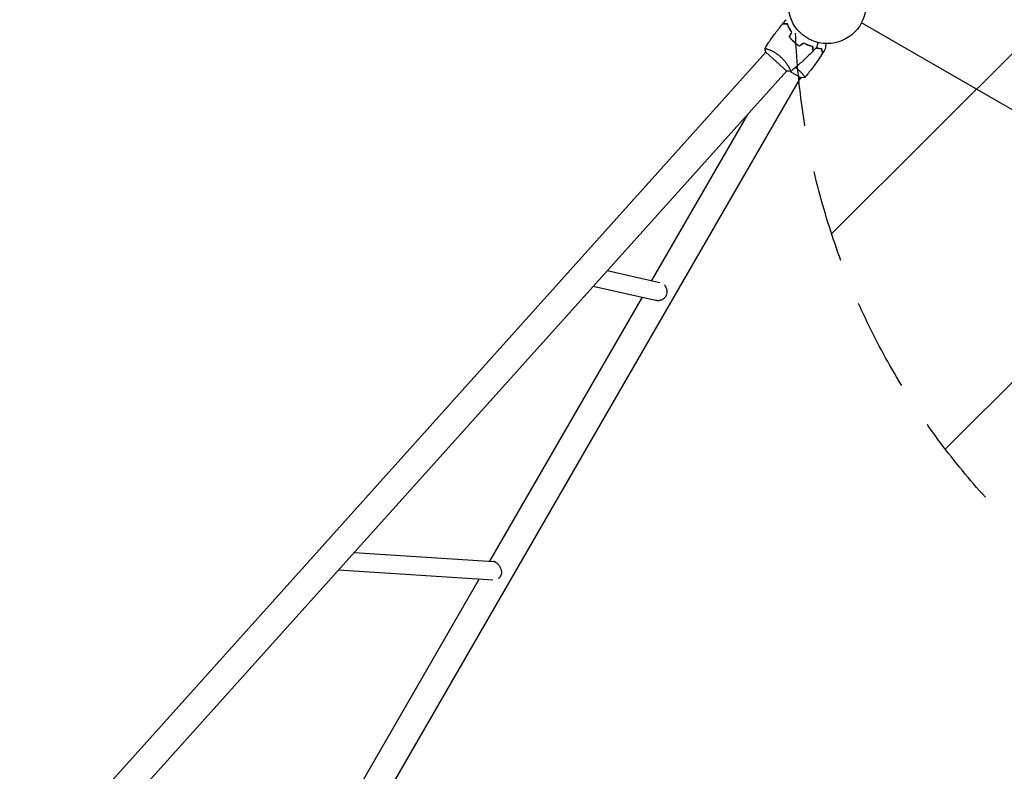
# Model space of a CAD drawing. Units: millimetres. Extents: x -5445 to 6264, y -5275 to 5734.
# Drawn here: x -20 to 1324, y -2921 to -1894 of the extents above; entities that cross this region are included whole.
import ezdxf

# ---------------------------------------------------------------- set-up
doc = ezdxf.new("R2010")
doc.units = ezdxf.units.MM
doc.header["$LTSCALE"] = 20
doc.linetypes.add('HIDDEN', pattern=[9.525, 6.35, -3.175])
for name, color, linetype in [('2d', 230, 'Continuous'), ('EN-Free_Space', 10, 'HIDDEN'), ('EN-Free_Space_Hatch', 10, 'HIDDEN')]:
    doc.layers.add(name, color=color, linetype=linetype)

msp = doc.modelspace()

# ---------------------------------------------------------------- hatches: boundary and pattern name
at = {"layer": 'EN-Free_Space_Hatch'}
h = msp.add_hatch(dxfattribs=at)
h.set_pattern_fill('ANSI31', color=256, scale=100)
h.set_pattern_definition([(45, (-3470, -459), (-224.506, 224.506), [])])
h.paths.add_polyline_path([(-1107, 1541), (-3470, 1541, 0.432225), (-4445, 541, 0.432225), (-3470, -459), (-1107, -459, 0.414214), (-107, 541, 0.414214)])
h.paths.add_polyline_path([(5036, -1303.2, 1), (3633.1, 122.1), (2620.9, -874.1), (2038.2, -874.1, 1), (2038.2, -2874.1), (2620.9, -2874.1, 0.196856), (4023.9, -2299.4)])
h.paths.add_polyline_path([(654.7, 3960, 1), (-345.3, 3960, 1)])

# ---------------------------------------------------------------- linework, layer by layer
at = {"layer": '2d'}
for p, q in [((1446.3, -2082.1), (1128.9, -1898.8)), ((-381.1, -3475.7), (998.5, -1938.9)), ((998.2, -1938.6), (1027.2, -1964.6)), ((1002, -1935.1), (1002, -1935.1)), ((1030.3, -1960.4), (1030.3, -1960.4)), ((-290.8, -3431.9), (1026.8, -1964.3)), ((13.2, -3762.8), (1046.3, -1973.6)), ((1031.5, -1965), (1046.7, -1973.8)), ((1048.9, -1969.1), (1048.9, -1969.1)), ((973.4, -2023.8), (842.5, -2250.6)), ((782, -2237), (853.8, -2253.1)), ((762.8, -2258.3), (847.9, -2277.4)), ((829.4, -2273.3), (621.1, -2634)), ((436.5, -2621.9), (626.5, -2634.3)), ((415.2, -2645.6), (625.8, -2659.3)), ((607.2, -2658.1), (417.3, -2987))]:
    msp.add_line(p, q, dxfattribs=at)
msp.add_circle((1082, -1874.1), 53, dxfattribs=at)
for centre, major_axis, ratio, start_param, end_param in [((851.7, -2265.5), (2.7, 12.2), 0.972321, -2.088201, -1.517343), ((851.7, -2265.5), (2.7, 12.2), 0.972321, -2.334131, -2.088201), ((627.8, -2646.9), (0.8, 12.5), 0.864207, -2.515778, -2.114382), ((627.8, -2646.9), (0.8, 12.5), 0.864207, -2.114382, -1.868452)]:
    msp.add_ellipse(centre, major_axis=major_axis, ratio=ratio, start_param=start_param, end_param=end_param, dxfattribs=at)
for points in [[(1021.1, -1900.5), (1022.7, -1898.5), (1024.5, -1896.4), (1026.2, -1894.5)], [(1030.7, -1906.8), (1030.7, -1906.7), (1030.7, -1906.6), (1030.8, -1906.6)], [(1030.4, -1918), (1031.5, -1915.9), (1032.5, -1913.7), (1033.6, -1911.5)], [(1030.6, -1918), (1031.7, -1915.8), (1032.8, -1913.7), (1033.9, -1911.5)], [(1033.3, -1910.8), (1033.3, -1910.8), (1033.2, -1910.8), (1033.1, -1910.8)], [(1033.5, -1910.9), (1033.4, -1911), (1033.3, -1911), (1033.2, -1911)], [(998.2, -1938.6), (997.7, -1937), (997.4, -1935.3), (997.2, -1933.7)], [(997.2, -1933.7), (997.2, -1933.7), (997.2, -1933.7), (997.2, -1933.7)], [(1040.3, -1927.6), (1040.3, -1927.5), (1040.3, -1927.5), (1040.3, -1927.5)], [(1040.3, -1927.6), (1040.9, -1928.1), (1041.5, -1928.6), (1042.1, -1929)], [(1044.1, -1930.1), (1046.1, -1928.7), (1048.1, -1927.4), (1050.2, -1926.1)], [(1044.1, -1930.3), (1046.1, -1929), (1048.1, -1927.7), (1050.2, -1926.3)], [(1062, -1931.7), (1062.1, -1931.7), (1062.2, -1931.7), (1062.2, -1931.7)], [(1062, -1931.9), (1062.1, -1931.9), (1062.2, -1931.9), (1062.3, -1931.9)], [(1068, -1931.8), (1066.2, -1933.8), (1064.4, -1935.7), (1062.6, -1937.6)], [(1079.9, -1933.5), (1078.6, -1935.7), (1077.2, -1938), (1075.8, -1940.2)]]:
    msp.add_open_spline(points, degree=3, dxfattribs=at)
for points, knots in [([(997.2, -1933.7), (998.9, -1930.9), (1000.7, -1928.1), (1005.4, -1921), (1008.4, -1916.8), (1014.5, -1908.6), (1017.7, -1904.6), (1020.9, -1900.7)], [0.059167, 0.059167, 0.059167, 0.059167, 10.001334, 10.001334, 25.653111, 25.653111, 40.963039, 40.963039, 40.963039, 40.963039]), ([(1027.7, -1900.3), (1026.9, -1900.4), (1026.2, -1900.4), (1024.9, -1900.5), (1024.2, -1900.5), (1023.4, -1900.6), (1023.2, -1900.6), (1022.7, -1900.6), (1022.5, -1900.6), (1021.9, -1900.6), (1021.6, -1900.7), (1021.2, -1900.7), (1021.1, -1900.7), (1021, -1900.7), (1021, -1900.7), (1020.9, -1900.7), (1020.9, -1900.7), (1020.9, -1900.7), (1020.9, -1900.7), (1020.9, -1900.7), (1020.9, -1900.7), (1020.9, -1900.7)], [0, 0, 0, 0, 0.00350666, 0.00350666, 0.00701332, 0.00701332, 0.00876665, 0.00876665, 0.01051997, 0.01051997, 0.01402663, 0.01402663, 0.01577996, 0.01577996, 0.01753329, 0.01753329, 0.02103995, 0.02103995, 0.02454661, 0.02454661, 0.02744921, 0.02744921, 0.02744921, 0.02744921]), ([(1027.8, -1900.1), (1027.1, -1900.2), (1026.3, -1900.2), (1025, -1900.3), (1024.4, -1900.3), (1023.6, -1900.3), (1023.3, -1900.4), (1022.8, -1900.4), (1022.6, -1900.4), (1022, -1900.4), (1021.7, -1900.5), (1021.4, -1900.5), (1021.3, -1900.5), (1021.2, -1900.5), (1021.2, -1900.5), (1021.2, -1900.5), (1021.1, -1900.5), (1021.1, -1900.5), (1021.1, -1900.5), (1021.1, -1900.5), (1021.1, -1900.5), (1021.1, -1900.5), (1021.1, -1900.5), (1021.1, -1900.5)], [0, 0, 0, 0, 0.0035063, 0.0035063, 0.0070126, 0.0070126, 0.00876575, 0.00876575, 0.0105189, 0.0105189, 0.0140252, 0.0140252, 0.01577835, 0.01577835, 0.01665493, 0.01665493, 0.0175315, 0.0175315, 0.02103781, 0.02103781, 0.02454411, 0.02454411, 0.0274484, 0.0274484, 0.0274484, 0.0274484]), ([(1033.6, -1911.5), (1032.9, -1910.5), (1032.3, -1909.5), (1031.1, -1907.6), (1030.5, -1906.6), (1029.6, -1904.7), (1029.1, -1903.8), (1028.3, -1902), (1028, -1901.1), (1027.7, -1900.3)], [0, 0, 0, 0, 0.00398181, 0.00398181, 0.00796362, 0.00796362, 0.01194542, 0.01194542, 0.01592723, 0.01592723, 0.01592723, 0.01592723]), ([(1033.9, -1911.5), (1033.1, -1910.5), (1032.5, -1909.5), (1031.3, -1907.5), (1030.7, -1906.5), (1030, -1905), (1029.7, -1904.6), (1029.3, -1903.6), (1029.1, -1903.1), (1028.5, -1901.8), (1028.1, -1900.9), (1027.8, -1900.1)], [0, 0, 0, 0, 0.00404294, 0.00404294, 0.00808588, 0.00808588, 0.01010735, 0.01010735, 0.01212882, 0.01212882, 0.01617176, 0.01617176, 0.01617176, 0.01617176]), ([(1030.4, -1918), (1031.3, -1919.2), (1032.3, -1920.4), (1033.8, -1922.1), (1034.4, -1922.6), (1035.5, -1923.7), (1036.1, -1924.3), (1036.7, -1924.8)], [0, 0, 0, 0, 0.004702909, 0.004702909, 0.007054363, 0.007054363, 0.009405818, 0.009405818, 0.009405818, 0.009405818]), ([(1030.6, -1918), (1031.5, -1919.2), (1032.5, -1920.3), (1034, -1922), (1034.5, -1922.5), (1035.6, -1923.6), (1036.2, -1924.1), (1036.8, -1924.7)], [0, 0, 0, 0, 0.004616902, 0.004616902, 0.006925353, 0.006925353, 0.009233803, 0.009233803, 0.009233803, 0.009233803]), ([(997.2, -1933.7), (997.2, -1933.7), (997.2, -1933.7), (997.2, -1933.7), (997.2, -1933.7), (997.2, -1933.7), (997.2, -1933.6), (997.3, -1933.6), (997.3, -1933.6), (997.6, -1933.6), (998, -1933.7), (998.8, -1933.9), (999.1, -1934), (999.7, -1934.3), (1000.1, -1934.4), (1001.3, -1934.8), (1002.3, -1935.2), (1003.6, -1935.7), (1003.8, -1935.9), (1004.4, -1936.1), (1004.7, -1936.2), (1005.5, -1936.6), (1006.1, -1936.9), (1007.3, -1937.5), (1007.9, -1937.8), (1008.9, -1938.3), (1009.2, -1938.5), (1009.9, -1938.9), (1010.2, -1939.1), (1011.8, -1940.1), (1013.2, -1940.9), (1015.2, -1942.4), (1015.9, -1942.9), (1017.2, -1944), (1017.9, -1944.5), (1018.5, -1945.1)], [0.12220864, 0.12220864, 0.12220864, 0.12220864, 0.12268837, 0.12268837, 0.12524335, 0.12524335, 0.12652085, 0.12652085, 0.12779834, 0.12779834, 0.13290832, 0.13290832, 0.13546331, 0.13546331, 0.1380183, 0.1380183, 0.14312827, 0.14312827, 0.14440577, 0.14440577, 0.14568326, 0.14568326, 0.14823825, 0.14823825, 0.15079324, 0.15079324, 0.15207073, 0.15207073, 0.15334823, 0.15334823, 0.15845821, 0.15845821, 0.16101319, 0.16101319, 0.16356818, 0.16356818, 0.16356818, 0.16356818]), ([(1036.7, -1924.8), (1037.8, -1925.9), (1039, -1926.8), (1040.9, -1928.2), (1041.5, -1928.7), (1042.8, -1929.5), (1043.5, -1929.9), (1044.1, -1930.3)], [0.009405818, 0.009405818, 0.009405818, 0.009405818, 0.01410835, 0.01410835, 0.016459616, 0.016459616, 0.018810883, 0.018810883, 0.018810883, 0.018810883]), ([(1036.8, -1924.7), (1037.9, -1925.7), (1039.1, -1926.7), (1041, -1928), (1041.6, -1928.4), (1042.8, -1929.3), (1043.5, -1929.7), (1044.1, -1930.1)], [0.009233803, 0.009233803, 0.009233803, 0.009233803, 0.013850802, 0.013850802, 0.016159301, 0.016159301, 0.0184678, 0.0184678, 0.0184678, 0.0184678]), ([(1042.2, -1928.9), (1042.8, -1929.4), (1043.4, -1929.8), (1044.1, -1930.3), (1044.1, -1930.3), (1044.1, -1930.3)], [0.002282418, 0.002282418, 0.002282418, 0.002282418, 0.004616902, 0.004616902, 0.004682791, 0.004682791, 0.004682791, 0.004682791]), ([(1050.2, -1926.1), (1051.3, -1926.7), (1052.4, -1927.3), (1054.5, -1928.2), (1055.5, -1928.7), (1057.1, -1929.2), (1057.6, -1929.4), (1058.5, -1929.8), (1059, -1929.9), (1060.5, -1930.4), (1061.3, -1930.6), (1062.2, -1930.8)], [0, 0, 0, 0, 0.00404294, 0.00404294, 0.00808588, 0.00808588, 0.01010735, 0.01010735, 0.01212882, 0.01212882, 0.01617176, 0.01617176, 0.01617176, 0.01617176]), ([(1050.2, -1926.3), (1051.3, -1926.9), (1052.3, -1927.5), (1054.4, -1928.4), (1055.5, -1928.9), (1057.4, -1929.6), (1058.4, -1929.9), (1060.3, -1930.5), (1061.2, -1930.8), (1062, -1931)], [0, 0, 0, 0, 0.00398181, 0.00398181, 0.00796362, 0.00796362, 0.01194542, 0.01194542, 0.01592723, 0.01592723, 0.01592723, 0.01592723]), ([(1062, -1931), (1062, -1931.8), (1062.1, -1932.5), (1062.2, -1933.8), (1062.2, -1934.4), (1062.2, -1935.2), (1062.3, -1935.5), (1062.3, -1936), (1062.3, -1936.2), (1062.3, -1936.8), (1062.3, -1937.1), (1062.4, -1937.4), (1062.4, -1937.5), (1062.4, -1937.7), (1062.4, -1937.7), (1062.4, -1937.7), (1062.4, -1937.7), (1062.4, -1937.8), (1062.4, -1937.8), (1062.4, -1937.8), (1062.4, -1937.8), (1062.4, -1937.8)], [0, 0, 0, 0, 0.00350666, 0.00350666, 0.00701332, 0.00701332, 0.00876665, 0.00876665, 0.01051997, 0.01051997, 0.01402663, 0.01402663, 0.01577996, 0.01577996, 0.01753329, 0.01753329, 0.02103995, 0.02103995, 0.02454661, 0.02454661, 0.02744921, 0.02744921, 0.02744921, 0.02744921]), ([(1062.2, -1930.8), (1062.2, -1931.6), (1062.3, -1932.3), (1062.3, -1933.6), (1062.4, -1934.3), (1062.4, -1935.1), (1062.4, -1935.3), (1062.5, -1935.8), (1062.5, -1936), (1062.5, -1936.6), (1062.5, -1936.9), (1062.5, -1937.3), (1062.6, -1937.3), (1062.6, -1937.4), (1062.6, -1937.5), (1062.6, -1937.5), (1062.6, -1937.5), (1062.6, -1937.5), (1062.6, -1937.5), (1062.6, -1937.6), (1062.6, -1937.6), (1062.6, -1937.6), (1062.6, -1937.6), (1062.6, -1937.6)], [0, 0, 0, 0, 0.0035063, 0.0035063, 0.0070126, 0.0070126, 0.00876575, 0.00876575, 0.0105189, 0.0105189, 0.0140252, 0.0140252, 0.01577835, 0.01577835, 0.01665493, 0.01665493, 0.0175315, 0.0175315, 0.02103781, 0.02103781, 0.02454411, 0.02454411, 0.0274484, 0.0274484, 0.0274484, 0.0274484]), ([(1066.9, -1933), (1067.3, -1933.1), (1067.7, -1933.2), (1069.2, -1933.4), (1070.2, -1933.6), (1072.2, -1933.7), (1073.1, -1933.8), (1073.9, -1933.8)], [0.006368431, 0.006368431, 0.006368431, 0.006368431, 0.007963616, 0.007963616, 0.011945424, 0.011945424, 0.015927232, 0.015927232, 0.015927232, 0.015927232]), ([(1067, -1932.9), (1067.4, -1932.9), (1067.8, -1933), (1068.7, -1933.2), (1069.3, -1933.2), (1070.3, -1933.4), (1070.8, -1933.4), (1072.3, -1933.6), (1073.2, -1933.6), (1074.1, -1933.7)], [0.006614635, 0.006614635, 0.006614635, 0.006614635, 0.008085879, 0.008085879, 0.010107348, 0.010107348, 0.012128818, 0.012128818, 0.016171757, 0.016171757, 0.016171757, 0.016171757]), ([(1069.3, -1925.5), (1069.2, -1925.7), (1069.2, -1925.9), (1069, -1926.9), (1068.8, -1927.7), (1068.6, -1928.8), (1068.5, -1929.1), (1068.4, -1929.7), (1068.4, -1930), (1068.2, -1930.5), (1068.2, -1930.7), (1068.1, -1931.1), (1068.1, -1931.3), (1068, -1931.6), (1068, -1931.7), (1068, -1931.7), (1068, -1931.7), (1068, -1931.8), (1068, -1931.8), (1068, -1931.8), (1068, -1931.8), (1068, -1931.8), (1068, -1931.8), (1068, -1931.8)], [0.00292306, 0.00292306, 0.00292306, 0.00292306, 0.00379004, 0.00379004, 0.00758008, 0.00758008, 0.0094751, 0.0094751, 0.01137012, 0.01137012, 0.01326514, 0.01326514, 0.01516016, 0.01516016, 0.01705518, 0.01705518, 0.01800269, 0.01800269, 0.0189502, 0.0189502, 0.02274024, 0.02274024, 0.02935902, 0.02935902, 0.02935902, 0.02935902]), ([(1073.9, -1933.8), (1074.1, -1934.6), (1074.3, -1935.3), (1074.6, -1936.6), (1074.8, -1937.2), (1075, -1938), (1075.1, -1938.2), (1075.2, -1938.7), (1075.3, -1938.9), (1075.4, -1939.5), (1075.5, -1939.8), (1075.6, -1940.1), (1075.6, -1940.2), (1075.6, -1940.3), (1075.6, -1940.3), (1075.7, -1940.4), (1075.7, -1940.4), (1075.7, -1940.4), (1075.7, -1940.4), (1075.7, -1940.4), (1075.7, -1940.4), (1075.7, -1940.4)], [0, 0, 0, 0, 0.00350666, 0.00350666, 0.00701332, 0.00701332, 0.00876665, 0.00876665, 0.01051997, 0.01051997, 0.01402663, 0.01402663, 0.01577996, 0.01577996, 0.01753329, 0.01753329, 0.02103995, 0.02103995, 0.02454661, 0.02454661, 0.02744921, 0.02744921, 0.02744921, 0.02744921]), ([(1074.1, -1933.7), (1074.3, -1934.4), (1074.5, -1935.1), (1074.8, -1936.4), (1075, -1937), (1075.2, -1937.8), (1075.2, -1938), (1075.4, -1938.5), (1075.4, -1938.7), (1075.6, -1939.3), (1075.6, -1939.6), (1075.7, -1939.9), (1075.8, -1940), (1075.8, -1940.1), (1075.8, -1940.1), (1075.8, -1940.1), (1075.8, -1940.1), (1075.8, -1940.2), (1075.8, -1940.2), (1075.8, -1940.2), (1075.8, -1940.2), (1075.8, -1940.2), (1075.8, -1940.2), (1075.8, -1940.2)], [0, 0, 0, 0, 0.0035063, 0.0035063, 0.0070126, 0.0070126, 0.00876575, 0.00876575, 0.0105189, 0.0105189, 0.0140252, 0.0140252, 0.01577835, 0.01577835, 0.01665493, 0.01665493, 0.0175315, 0.0175315, 0.02103781, 0.02103781, 0.02454411, 0.02454411, 0.0274484, 0.0274484, 0.0274484, 0.0274484]), ([(1080, -1927), (1080, -1927.2), (1080, -1927.4), (1080, -1928.5), (1080, -1929.3), (1079.9, -1930.3), (1079.9, -1930.7), (1079.9, -1931.3), (1079.9, -1931.6), (1079.9, -1932.1), (1079.9, -1932.4), (1079.9, -1932.8), (1079.9, -1932.9), (1079.9, -1933.2), (1079.9, -1933.3), (1079.9, -1933.4), (1079.9, -1933.4), (1079.9, -1933.4), (1079.9, -1933.4), (1079.9, -1933.4), (1079.9, -1933.4), (1079.9, -1933.4), (1079.9, -1933.5), (1079.9, -1933.5)], [0.00292306, 0.00292306, 0.00292306, 0.00292306, 0.00379004, 0.00379004, 0.00758008, 0.00758008, 0.0094751, 0.0094751, 0.01137012, 0.01137012, 0.01326514, 0.01326514, 0.01516016, 0.01516016, 0.01705518, 0.01705518, 0.01800269, 0.01800269, 0.0189502, 0.0189502, 0.02274024, 0.02274024, 0.02935902, 0.02935902, 0.02935902, 0.02935902]), ([(1018.5, -1945.1), (1019.2, -1945.7), (1019.8, -1946.3), (1021, -1947.5), (1021.6, -1948.1), (1022.4, -1949), (1022.7, -1949.3), (1023.2, -1949.9), (1023.5, -1950.2), (1024.3, -1951.2), (1024.7, -1951.8), (1025.7, -1953), (1026.1, -1953.6), (1026.9, -1954.8), (1027.3, -1955.4), (1028.4, -1957.1), (1029.1, -1958.2), (1029.9, -1959.7), (1030.2, -1960.1), (1030.6, -1961), (1030.9, -1961.4), (1031.4, -1962.6), (1031.7, -1963.3), (1032, -1964), (1032.1, -1964.2), (1032.2, -1964.6), (1032.3, -1964.7), (1032.3, -1964.9), (1032.3, -1964.9), (1032.3, -1965), (1032.3, -1965), (1032.2, -1965), (1032.2, -1965), (1032.2, -1965), (1032.2, -1965), (1032.2, -1965)], [0.16356818, 0.16356818, 0.16356818, 0.16356818, 0.1661247, 0.1661247, 0.16868122, 0.16868122, 0.16995948, 0.16995948, 0.17123774, 0.17123774, 0.17379425, 0.17379425, 0.17635077, 0.17635077, 0.17890729, 0.17890729, 0.18402032, 0.18402032, 0.18657684, 0.18657684, 0.18913336, 0.18913336, 0.19424639, 0.19424639, 0.19680291, 0.19680291, 0.19935943, 0.19935943, 0.20063769, 0.20063769, 0.20191595, 0.20191595, 0.20447247, 0.20447247, 0.20490292, 0.20490292, 0.20490292, 0.20490292]), ([(1062.4, -1937.8), (1060.1, -1940.2), (1057.7, -1942.5), (1051.6, -1948.4), (1047.8, -1951.9), (1040.1, -1958.7), (1036.2, -1961.9), (1032.3, -1965)], [0, 0, 0, 0, 10.001335, 10.001335, 25.652861, 25.652861, 40.904303, 40.904303, 40.904303, 40.904303]), ([(1075.7, -1940.4), (1073.9, -1943.2), (1072.1, -1946), (1067.3, -1953), (1064.3, -1957.2), (1058.1, -1965.4), (1054.9, -1969.3), (1051.7, -1973.2)], [0, 0, 0, 0, 10.001335, 10.001335, 25.652861, 25.652861, 40.904303, 40.904303, 40.904303, 40.904303]), ([(1038.9, -1959.6), (1039.1, -1959.7), (1039.3, -1959.9), (1039.8, -1960.2), (1040.1, -1960.5), (1041, -1961.3), (1041.6, -1961.8), (1042.8, -1962.8), (1043.3, -1963.3), (1044.4, -1964.3), (1044.9, -1964.8), (1046.3, -1966.2), (1047.2, -1967.1), (1048.3, -1968.4), (1048.6, -1968.8), (1049.3, -1969.6), (1049.6, -1970), (1050.4, -1971), (1050.8, -1971.6), (1051.2, -1972.3), (1051.4, -1972.5), (1051.6, -1972.8), (1051.6, -1972.9), (1051.7, -1973.1), (1051.7, -1973.1), (1051.7, -1973.2), (1051.7, -1973.2), (1051.7, -1973.2), (1051.6, -1973.2), (1051.6, -1973.2), (1051.6, -1973.2), (1051.6, -1973.2)], [0.16928999, 0.16928999, 0.16928999, 0.16928999, 0.16995948, 0.16995948, 0.17123774, 0.17123774, 0.17379425, 0.17379425, 0.17635077, 0.17635077, 0.17890729, 0.17890729, 0.18402032, 0.18402032, 0.18657684, 0.18657684, 0.18913336, 0.18913336, 0.19424639, 0.19424639, 0.19680291, 0.19680291, 0.19935943, 0.19935943, 0.20063769, 0.20063769, 0.20191595, 0.20191595, 0.20447247, 0.20447247, 0.20490292, 0.20490292, 0.20490292, 0.20490292]), ([(1032.2, -1965), (1030.8, -1965), (1029.4, -1964.9), (1027.7, -1964.7), (1027.5, -1964.6), (1027.2, -1964.6)], [0, 0, 0, 0, 4.405134, 4.405134, 5.108724, 5.108724, 5.108724, 5.108724]), ([(1051.6, -1973.2), (1050.3, -1973.5), (1048.8, -1973.7), (1047.1, -1973.8), (1046.9, -1973.8), (1046.7, -1973.8)], [0, 0, 0, 0, 4.405135, 4.405135, 5.108724, 5.108724, 5.108724, 5.108724]), ([(863.7, -2267.5), (863.8, -2266.4), (863.7, -2265.4), (863.6, -2264.1), (863.5, -2263.8), (863.4, -2263.3), (863.4, -2263.1), (863.2, -2262.3), (863, -2261.8), (862.6, -2260.8), (862.4, -2260.3), (862.1, -2259.6), (861.9, -2259.4), (861.7, -2258.9), (861.5, -2258.7), (861, -2257.8), (860.5, -2257.2), (860, -2256.7)], [0, 0, 0, 0, 0.00318055, 0.00318055, 0.00397569, 0.00397569, 0.00477083, 0.00477083, 0.0063611, 0.0063611, 0.00795138, 0.00795138, 0.00874652, 0.00874652, 0.00954165, 0.00954165, 0.01184411, 0.01184411, 0.01184411, 0.01184411]), ([(847.9, -2277.4), (848.3, -2277.5), (848.6, -2277.6), (849.3, -2277.7), (849.7, -2277.7), (850.4, -2277.8), (850.8, -2277.8), (851.5, -2277.8), (851.9, -2277.8), (852.9, -2277.7), (853.6, -2277.6), (855, -2277.3), (855.7, -2277), (857.1, -2276.5), (857.7, -2276.2), (858.3, -2275.8)], [0.02407184, 0.02407184, 0.02407184, 0.02407184, 0.02512468, 0.02512468, 0.02621705, 0.02621705, 0.02730943, 0.02730943, 0.02840181, 0.02840181, 0.03058656, 0.03058656, 0.03277132, 0.03277132, 0.03495607, 0.03495607, 0.03495607, 0.03495607]), ([(637.9, -2651.3), (638, -2650.6), (638, -2649.9), (638, -2648.6), (637.9, -2647.9), (637.7, -2646.9), (637.6, -2646.6), (637.5, -2645.9), (637.4, -2645.6), (637, -2644.6), (636.8, -2643.9), (636.3, -2642.9), (636.2, -2642.6), (635.8, -2641.9), (635.6, -2641.6), (635.1, -2640.7), (634.7, -2640.1), (634, -2639.2), (633.8, -2638.9), (633.3, -2638.4), (633.1, -2638.1), (632.3, -2637.3), (631.8, -2636.9), (630.8, -2636), (630.3, -2635.7), (629.5, -2635.2), (629.2, -2635.1), (628.7, -2634.9), (628.5, -2634.8), (627.7, -2634.5), (627.2, -2634.4), (626.7, -2634.3), (626.6, -2634.3), (626.5, -2634.3)], [0, 0, 0, 0, 0.00218475, 0.00218475, 0.00436951, 0.00436951, 0.00546189, 0.00546189, 0.00655426, 0.00655426, 0.00873902, 0.00873902, 0.00983139, 0.00983139, 0.01092377, 0.01092377, 0.01310853, 0.01310853, 0.0142009, 0.0142009, 0.01529328, 0.01529328, 0.01747804, 0.01747804, 0.01966279, 0.01966279, 0.02075517, 0.02075517, 0.02184754, 0.02184754, 0.0240323, 0.0240323, 0.02441577, 0.02441577, 0.02441577, 0.02441577])]:
    msp.add_open_spline(points, degree=3, knots=knots, dxfattribs=at)
at = {"layer": 'EN-Free_Space', "flags": 128}
msp.add_lwpolyline([(2620.9, -874.1), (3633.1, 122.1, -1), (5036, -1303.2), (4023.9, -2299.4, -0.196856), (2620.9, -2874.1), (2038.2, -2874.1, -1), (2038.2, -874.1), (2620.9, -874.1)], format="xyb", dxfattribs=at)

doc.saveas('drawing.dxf')
